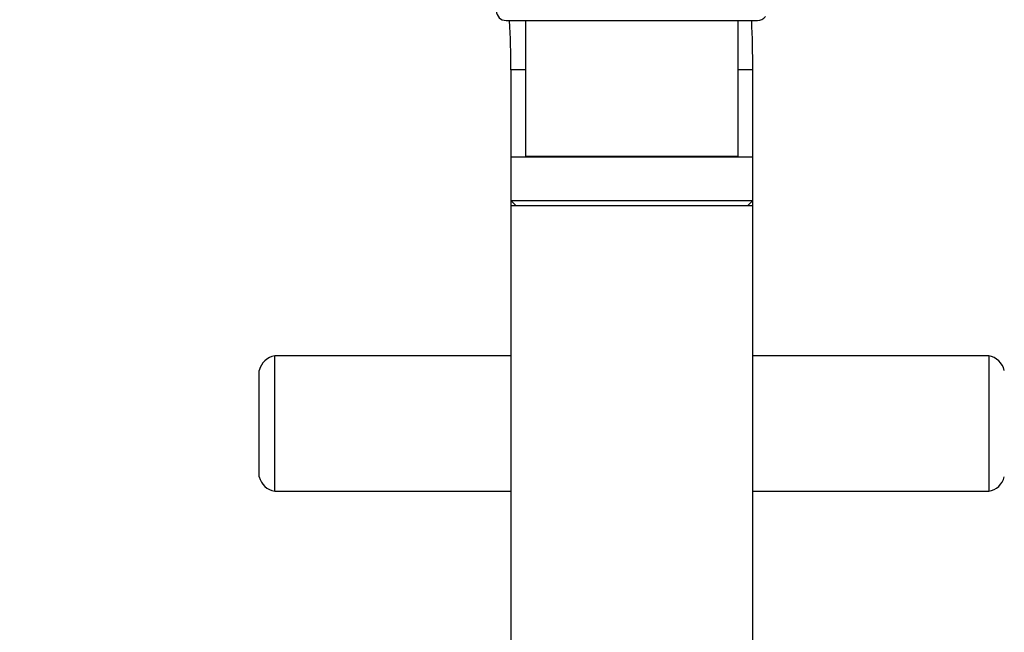
# Model space of a CAD drawing. Units: millimetres. Extents: x -383 to 1546, y 0 to 1780.
# Drawn here: x 204 to 306, y 1212 to 1275 of the extents above; entities that cross this region are included whole.
import ezdxf
from ezdxf import colors
from ezdxf.entities.mleader import LeaderData, LeaderLine
from ezdxf.math import Vec2, Vec3

# ---------------------------------------------------------------- set-up
doc = ezdxf.new("R2010")
doc.units = ezdxf.units.MM
doc.layers.add('DV4_Défaut', color=7, linetype='Continuous')
doc.layers.add('Défaut', color=7, linetype='Continuous')

# ---------------------------------------------------------------- blocks, each defined once
blk = doc.blocks.new('_DOT')
at = {"color": 0}
blk.add_line((0, 0), (-1, 0), dxfattribs=at)
at = {"color": 0, "const_width": 0.333}
blk.add_lwpolyline([(-0.1665, 0, 1), (0.1665, 0, 1)], format="xyb", close=True, dxfattribs=at)
blk = doc.blocks.new('SE3')
at = {"layer": 'DV4_Défaut', "color": 7, "linetype": 'Continuous'}
for p, q in [((254.47, 1274.86), (280.47, 1274.86)), ((256.47, 1274.86), (256.47, 1260.86)), ((278.47, 1260.86), (278.47, 1274.86)), ((256.47, 1269.77), (254.97, 1269.77)), ((254.97, 1269.77), (254.97, 1260.76)), ((279.97, 1269.77), (278.47, 1269.77)), ((279.97, 1260.76), (279.97, 1269.77)), ((256.47, 1260.86), (278.47, 1260.86)), ((258.47, 1260.86), (258.47, 1260.76)), ((276.47, 1260.76), (276.47, 1260.86)), ((254.97, 1260.76), (279.97, 1260.76)), ((254.97, 1260.76), (254.97, 1256.26)), ((279.97, 1256.26), (279.97, 1260.76)), ((254.97, 1256.26), (254.97, 1255.76)), ((254.97, 1256.26), (279.97, 1256.26)), ((254.97, 1256.26), (255.47, 1255.76)), ((254.97, 1255.76), (279.97, 1255.76)), ((254.97, 1255.76), (254.97, 1145.76)), ((279.47, 1255.76), (279.97, 1256.26)), ((279.97, 1255.76), (279.97, 1256.26)), ((279.97, 1145.76), (279.97, 1255.76)), ((230.57, 1226.21), (230.57, 1240.21)), ((254.97, 1240.21), (230.57, 1240.21)), ((304.37, 1240.21), (279.97, 1240.21)), ((304.37, 1240.21), (304.37, 1226.21)), ((228.97, 1227.71), (228.97, 1238.71)), ((230.57, 1226.21), (254.97, 1226.21)), ((279.97, 1226.21), (304.37, 1226.21))]:
    blk.add_line(p, q, dxfattribs=at)
for centre, radius, start, end in [((157.47, 1269.77), 97.5, 11.441, 180), ((254.47, 1275.86), 1, 180, 270), ((280.47, 1275.86), 1, 270, 323.4879), ((157.47, 1269.77), 97.5, 0, 2.9925), ((157.47, 1269.77), 122.5, 0, 2.3814), ((230.91, 1238.24), 2, 99.9024, 166.4024), ((304.02, 1238.24), 2, 13.5976, 80.0976), ((230.91, 1228.18), 2, 193.5976, 260.0976), ((304.02, 1228.18), 2, 279.9024, 346.4024)]:
    blk.add_arc(centre, radius, start, end, dxfattribs=at)

msp = doc.modelspace()

# ---------------------------------------------------------------- block references
at = {"layer": 'Défaut'}
msp.add_blockref('SE3', (0, 0), dxfattribs=at)

# ---------------------------------------------------------------- leaders
at = {"layer": 'Défaut', "color": 7, "linetype": 'Continuous'}
ml = msp.add_multileader_mtext('Standard', dxfattribs=at)
ml.set_content('{\\pxsm0.9;\\fSolid Edge ISO|b1||i0||c0|p34;\\W1.;13/02/2023\\P}', color=256)
ml.set_leader_properties()
ml.set_arrow_properties(name='DOT')
ml.build(insert=Vec2(0, 0))
ml.multileader.update_dxf_attribs({"leader_type": 0, "dogleg_length": 0, "arrow_head_size": 12})
ctx = ml.context
ctx.base_point, ctx.char_height, ctx.arrow_head_size, ctx.landing_gap_size = Vec3(1122.56, 1770.91), 12, 12, 4.2
notes = []
notes.append((ctx, [(0, (0, 0, 0), (0, 0), (1, 0), 1, [])]))
ctx.mtext.insert = Vec3(1124.56, 1777.03)
for ctx, leaders in notes:
    for number, flags, end, landing, length, lines in leaders:
        leader = LeaderData()
        leader.index, (leader.has_last_leader_line, leader.has_dogleg_vector, leader.attachment_direction) = number, flags
        leader.last_leader_point, leader.dogleg_vector, leader.dogleg_length = Vec3(end), Vec3(landing), length
        for number, points, colour, breaks in lines:
            line = LeaderLine()
            line.index, line.vertices, line.color, line.breaks = number, Vec3.list(points), colors.encode_raw_color(colour), breaks
            leader.lines.append(line)
        ctx.leaders.append(leader)

doc.saveas('drawing.dxf')
